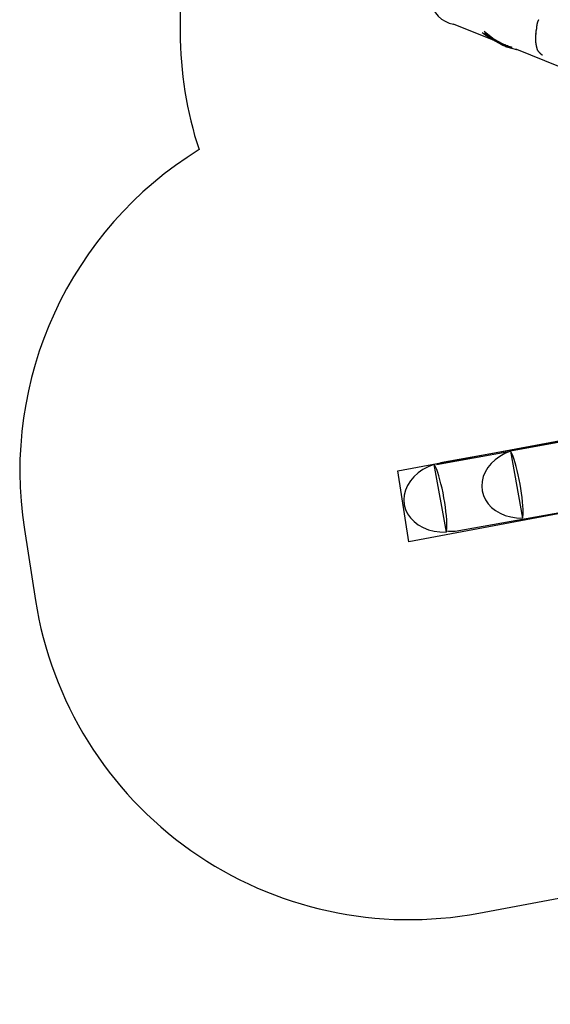
# Model space of a CAD drawing. Units: millimetres. Extents: x -4534 to 484463, y -3372 to 8575.
# Drawn here: x -4114 to -2009, y 1459 to 5369 of the extents above; entities that cross this region are included whole.
import ezdxf

# ---------------------------------------------------------------- set-up
doc = ezdxf.new("R2010")
doc.units = ezdxf.units.MM
doc.layers.add('Opvangzone', color=7, linetype='Continuous', true_color=0x00a19a)

# ---------------------------------------------------------------- blocks, each defined once
blk = doc.blocks.new('WP-TI0300')
for p, q in [((-2060.8, 5356.5), (-2060.9, 5356)), ((-2060.6, 5357.1), (-2060.8, 5356.5)), ((-2060.5, 5357.6), (-2060.6, 5357.1)), ((-2060.3, 5358.1), (-2060.5, 5357.6)), ((-2060.2, 5358.6), (-2060.3, 5358.1)), ((-2060, 5359.1), (-2060.2, 5358.6)), ((-2059.8, 5359.6), (-2060, 5359.1)), ((-2059.6, 5360.1), (-2059.8, 5359.6)), ((-2059.4, 5360.6), (-2059.6, 5360.1)), ((-2059.3, 5361.1), (-2059.4, 5360.6)), ((-2059.1, 5361.6), (-2059.3, 5361.1)), ((-2058.9, 5362.1), (-2059.1, 5361.6)), ((-2058.7, 5362.6), (-2058.9, 5362.1)), ((-2058.5, 5363.1), (-2058.7, 5362.6)), ((-2058.3, 5363.6), (-2058.5, 5363.1)), ((-2058, 5364.1), (-2058.3, 5363.6)), ((-2057.8, 5364.7), (-2058, 5364.1)), ((-2057.5, 5365.3), (-2057.8, 5364.7)), ((-2057.2, 5365.8), (-2057.5, 5365.3)), ((-2057, 5366.4), (-2057.2, 5365.8)), ((-2056.7, 5366.9), (-2057, 5366.4)), ((-2056.4, 5367.5), (-2056.7, 5366.9)), ((-2056.1, 5368), (-2056.4, 5367.5)), ((-2055.8, 5368.6), (-2056.1, 5368)), ((-2055.5, 5369.1), (-2055.8, 5368.6)), ((-2232.2, 5286.8), (-2392.9, 5351.5)), ((-2278.9, 5317.8), (-2275.4, 5315.3)), ((-2271.1, 5324), (-2224, 5285)), ((-2270.3, 5322.3), (-2224, 5285)), ((-2269.4, 5320.5), (-2223.2, 5284.3)), ((-2268.5, 5318.8), (-2221.9, 5283.3)), ((-2066.3, 5317.8), (-2066.4, 5317)), ((-2066.2, 5318.6), (-2066.3, 5317.8)), ((-2066.1, 5319.5), (-2066.2, 5318.6)), ((-2066, 5320), (-2066.1, 5319.5)), ((-2065.9, 5320.5), (-2066, 5320)), ((-2065.8, 5321.2), (-2065.9, 5320.5)), ((-2065.7, 5321.9), (-2065.8, 5321.2)), ((-2065.7, 5321.9), (-2065.1, 5326.4)), ((-2065, 5327.1), (-2065.1, 5326.4)), ((-2064.9, 5327.8), (-2065, 5327.1)), ((-2064.8, 5328.5), (-2064.9, 5327.8)), ((-2064.7, 5329.1), (-2064.8, 5328.5)), ((-2064.6, 5329.8), (-2064.7, 5329.1)), ((-2064.5, 5330.4), (-2064.6, 5329.8)), ((-2064.4, 5331.5), (-2064.5, 5331)), ((-2064.5, 5331), (-2064.5, 5330.4)), ((-2064.3, 5332.1), (-2064.4, 5331.5)), ((-2064.2, 5333.3), (-2064.3, 5332.7)), ((-2064.3, 5332.7), (-2064.3, 5332.1)), ((-2064.1, 5333.9), (-2064.2, 5333.3)), ((-2064, 5335.1), (-2064.1, 5334.5)), ((-2064.1, 5334.5), (-2064.1, 5333.9)), ((-2063.9, 5335.8), (-2064, 5335.1)), ((-2063.8, 5337.2), (-2063.9, 5336.5)), ((-2063.9, 5336.5), (-2063.9, 5335.8)), ((-2063.7, 5338.5), (-2063.8, 5337.8)), ((-2063.8, 5337.8), (-2063.8, 5337.2)), ((-2063.6, 5339.1), (-2063.7, 5338.5)), ((-2063.5, 5340.3), (-2063.6, 5339.7)), ((-2063.6, 5339.7), (-2063.6, 5339.1)), ((-2063.4, 5341.7), (-2063.5, 5341)), ((-2063.5, 5341), (-2063.5, 5340.3)), ((-2063.3, 5343.1), (-2063.4, 5342.4)), ((-2063.4, 5342.4), (-2063.4, 5341.7)), ((-2063.2, 5343.8), (-2063.3, 5343.1)), ((-2063.1, 5345.1), (-2063.2, 5344.5)), ((-2063.2, 5344.5), (-2063.2, 5343.8)), ((-2063, 5345.8), (-2063.1, 5345.1)), ((-2062.9, 5346.5), (-2063, 5345.8)), ((-2062.8, 5347.2), (-2062.9, 5346.5)), ((-2062.7, 5347.7), (-2062.8, 5347.2)), ((-2062.6, 5348.8), (-2062.7, 5348.3)), ((-2062.7, 5348.3), (-2062.7, 5347.7)), ((-2062.5, 5349.3), (-2062.6, 5348.8)), ((-2062.4, 5349.8), (-2062.5, 5349.3)), ((-2062.3, 5350.4), (-2062.4, 5349.8)), ((-2062.2, 5350.9), (-2062.3, 5350.4)), ((-2062.1, 5351.4), (-2062.2, 5350.9)), ((-2062, 5351.9), (-2062.1, 5351.4)), ((-2061.8, 5352.4), (-2062, 5351.9)), ((-2061.7, 5353), (-2061.8, 5352.4)), ((-2061.6, 5353.5), (-2061.7, 5353)), ((-2061.5, 5354), (-2061.6, 5353.5)), ((-2061.3, 5354.5), (-2061.5, 5354)), ((-2061.2, 5355), (-2061.3, 5354.5)), ((-2061.1, 5355.5), (-2061.2, 5355)), ((-2060.9, 5356), (-2061.1, 5355.5)), ((-2275.4, 5315.3), (-2254.9, 5300.9)), ((-2273.9, 5313.8), (-2254.6, 5300.4)), ((-2267.6, 5317.2), (-2220.8, 5282.4)), ((-2266.6, 5315.5), (-2222.4, 5283.4)), ((-2266, 5308.2), (-2254.6, 5300.4)), ((-2265.6, 5313.9), (-2222.4, 5283.4)), ((-2264.5, 5312.3), (-2222.4, 5283.4)), ((-2263.9, 5311.5), (-2222.4, 5283.4)), ((-2263.3, 5310.7), (-2226.1, 5285.8)), ((-2262.7, 5309.9), (-2226.1, 5285.8)), ((-2262.1, 5309.2), (-2226.3, 5285.9)), ((-2261.5, 5308.5), (-2226.3, 5285.9)), ((-2260.8, 5307.7), (-2226.3, 5285.9)), ((-2260.2, 5307), (-2221.6, 5282.8)), ((-2254.9, 5300.9), (-2252.8, 5299.5)), ((-2252.4, 5299.1), (-2254.9, 5300.9)), ((-2254.6, 5300.4), (-2250, 5297.4)), ((-2252.4, 5299.1), (-2250.2, 5297.6)), ((-2252.4, 5299.1), (-2251, 5298.2)), ((-2252.4, 5299.1), (-2250, 5297.4)), ((-2251, 5298.2), (-2251, 5298.2)), ((-2251, 5298.2), (-2204.2, 5271.4)), ((-2250, 5297.4), (-2249.9, 5297.3)), ((-2249.9, 5297.3), (-2249.2, 5296.8)), ((-2249.2, 5296.8), (-2248.3, 5296.1)), ((-2245.4, 5294.1), (-2248.3, 5296.1)), ((-2248.3, 5296.1), (-2214.7, 5277.3)), ((-2242.9, 5292.5), (-2245.4, 5294.1)), ((-2244.1, 5293.4), (-2245.4, 5294.1)), ((-2244.1, 5293.4), (-2242.9, 5292.5)), ((-2244.1, 5293.4), (-2241.8, 5292.1)), ((-2242.9, 5292.5), (-2242.8, 5292.5)), ((-2242.5, 5292.3), (-2242.8, 5292.5)), ((-2239.4, 5290.6), (-2242.5, 5292.3)), ((-2242.5, 5292.3), (-2240.2, 5291.1)), ((-2241.8, 5292.1), (-2241.6, 5292)), ((-2241.6, 5292), (-2241.6, 5292)), ((-2241.6, 5292), (-2241.5, 5292)), ((-2241.5, 5292), (-2240.2, 5291.1)), ((-2237.4, 5289.7), (-2241.5, 5292)), ((-2240.2, 5291.1), (-2240, 5291)), ((-2240.2, 5291.1), (-2240.2, 5291.1)), ((-2240, 5291), (-2240, 5290.9)), ((-2240, 5290.9), (-2239.4, 5290.6)), ((-2240, 5290.9), (-2236.5, 5289.1)), ((-2239.4, 5290.6), (-2233.6, 5287.5)), ((-2237.4, 5289.7), (-2236.5, 5289.1)), ((-2237.4, 5289.7), (-2232.8, 5287.2)), ((-2236.5, 5289.1), (-2236.3, 5289)), ((-2236.3, 5289), (-2232.8, 5287.2)), ((-2236.3, 5289), (-2233.6, 5287.5)), ((-2233.6, 5287.5), (-2232.2, 5286.8)), ((-2232.8, 5287.2), (-2231.5, 5286.5)), ((-2232.1, 5286.7), (-2232.2, 5286.8)), ((-2231.5, 5286.5), (-2232.1, 5286.7)), ((-2232.1, 5286.7), (-2229.1, 5285.1)), ((-2231.5, 5286.5), (-2229.1, 5285.1)), ((-2229.1, 5285.1), (-2214.7, 5277.3)), ((-2229, 5289.8), (-2202.8, 5276.4)), ((-2228, 5288.8), (-2204.8, 5277.2)), ((-2227, 5287.8), (-2189.7, 5269.7)), ((-2226.3, 5285.9), (-2226.1, 5285.8)), ((-2226, 5284.3), (-2226.2, 5284.4)), ((-2226.1, 5285.8), (-2225.9, 5285.7)), ((-2226, 5286.9), (-2185.7, 5267.6)), ((-2225.9, 5285.7), (-2222.4, 5283.4)), ((-2225, 5285.9), (-2215.7, 5281.6)), ((-2223.9, 5283.4), (-2224.1, 5283.5)), ((-2224, 5285), (-2222.1, 5284.1)), ((-2224, 5285), (-2223.2, 5284.3)), ((-2223.2, 5283.1), (-2223.3, 5283.2)), ((-2223.2, 5284.3), (-2223.1, 5284.3)), ((-2223.1, 5284.3), (-2223, 5284.1)), ((-2223, 5284.1), (-2185.7, 5267.6)), ((-2221.9, 5283.3), (-2223, 5284.1)), ((-2222.6, 5282.9), (-2222.6, 5282.9)), ((-2222.4, 5283.4), (-2221.6, 5282.8)), ((-2222.1, 5284.1), (-2185.7, 5267.6)), ((-2222.1, 5284.1), (-2192.9, 5270.9)), ((-2222.1, 5282.7), (-2222.1, 5282.7)), ((-2220.8, 5282.4), (-2221.9, 5283.3)), ((-2221.9, 5283.3), (-2185.7, 5267.6)), ((-2221.6, 5282.8), (-2220.9, 5282.3)), ((-2220.9, 5282.3), (-2220.5, 5282.1)), ((-2220.8, 5282.4), (-2185.7, 5267.6)), ((-2220.2, 5281.9), (-2220.8, 5282.4)), ((-2220.5, 5282), (-2220.5, 5282.1)), ((-2220.5, 5282), (-2220.2, 5281.9)), ((-2220, 5281.7), (-2220.2, 5281.9)), ((-2219.9, 5281.7), (-2220, 5281.7)), ((-2220, 5281.7), (-2220, 5281.7)), ((-2219.8, 5281.6), (-2219.9, 5281.7)), ((-2219.7, 5281.6), (-2219.8, 5281.6)), ((-2219.7, 5281.6), (-2185.7, 5267.6)), ((-2218.6, 5280.7), (-2219.7, 5281.6)), ((-2218.6, 5280.7), (-2185.7, 5267.6)), ((-2217.5, 5279.9), (-2218.6, 5280.7)), ((-2216.3, 5279.1), (-2217.5, 5279.9)), ((-2217.5, 5279.9), (-2185.7, 5267.6)), ((-2216.3, 5279.1), (-2215.7, 5278.9)), ((-2216.3, 5278.5), (-2215.3, 5278)), ((-2215.7, 5281.6), (-2192.9, 5270.9)), ((-2215.7, 5278.9), (-2215.6, 5278.8)), ((-2215.7, 5278.9), (-2215.6, 5278.8)), ((-2215.7, 5278.9), (-2215.6, 5278.8)), ((-2215.6, 5278.8), (-2215.5, 5278.7)), ((-2215.6, 5278.8), (-2215.6, 5278.8)), ((-2215.5, 5278.7), (-2215.3, 5278.6)), ((-2215.5, 5278.7), (-2189.7, 5269)), ((-2215.3, 5278.6), (-2215.1, 5278.5)), ((-2215.3, 5278.6), (-2215, 5278.3)), ((-2215.1, 5278.5), (-2214.8, 5278.3)), ((-2213.7, 5277.5), (-2215, 5278.3)), ((-2215, 5278.3), (-2214.8, 5278.2)), ((-2214.8, 5278.3), (-2214.8, 5278.2)), ((-2189.7, 5269), (-2214.8, 5278.2)), ((-2068, 5296.5), (-2068.1, 5295.6)), ((-2068.1, 5295.6), (-2068.1, 5294.7)), ((-2068.1, 5294.7), (-2068.1, 5293.8)), ((-2068.1, 5293.8), (-2068.1, 5292.8)), ((-2068.1, 5292.8), (-2068.1, 5291.9)), ((-2068.1, 5291.9), (-2068.1, 5291)), ((-2068.1, 5291), (-2068, 5290.1)), ((-2067.9, 5300.3), (-2068, 5299.3)), ((-2068, 5299.3), (-2068, 5298.4)), ((-2068, 5298.4), (-2068, 5297.5)), ((-2068, 5297.5), (-2068, 5296.5)), ((-2068, 5290.1), (-2068, 5289.1)), ((-2068, 5289.1), (-2068, 5288.2)), ((-2068, 5288.2), (-2068, 5287.3)), ((-2068, 5287.3), (-2067.9, 5286.3)), ((-2067.8, 5302.1), (-2067.9, 5301.2)), ((-2067.9, 5301.2), (-2067.9, 5300.3)), ((-2067.9, 5286.3), (-2067.9, 5285.4)), ((-2067.9, 5285.4), (-2067.8, 5284.6)), ((-2067.7, 5304), (-2067.8, 5303)), ((-2067.8, 5303), (-2067.8, 5302.1)), ((-2067.8, 5284.6), (-2067.8, 5283.8)), ((-2067.8, 5283.8), (-2067.7, 5283.1)), ((-2067.6, 5304.8), (-2067.7, 5304)), ((-2067.7, 5283.1), (-2067.6, 5282.3)), ((-2067.5, 5306.6), (-2067.6, 5305.7)), ((-2067.6, 5305.7), (-2067.6, 5304.8)), ((-2067.6, 5282.3), (-2067.6, 5281.5)), ((-2067.6, 5281.5), (-2067.5, 5280.7)), ((-2067.4, 5307.5), (-2067.5, 5306.6)), ((-2067.5, 5280.7), (-2067.4, 5279.9)), ((-2067.3, 5308.3), (-2067.4, 5307.5)), ((-2067.4, 5279.9), (-2067.3, 5279.1)), ((-2067.2, 5310), (-2067.3, 5309.2)), ((-2067.3, 5309.2), (-2067.3, 5308.3)), ((-2067.3, 5279.1), (-2067.2, 5278.2)), ((-2067.1, 5310.8), (-2067.2, 5310)), ((-2067.2, 5278.2), (-2067.1, 5277.2)), ((-2067, 5311.7), (-2067.1, 5310.8)), ((-2066.9, 5312.5), (-2067, 5311.7)), ((-2066.8, 5313.3), (-2066.9, 5312.5)), ((-2066.7, 5314.1), (-2066.8, 5313.3)), ((-2066.7, 5314.1), (-2066.6, 5315.6)), ((-2066.5, 5316.3), (-2066.6, 5315.6)), ((-2066.4, 5317), (-2066.5, 5316.3)), ((-2215.3, 5278), (-2214.3, 5277.4)), ((-2214.7, 5277.3), (-2204.2, 5271.4)), ((-2213.7, 5277.5), (-2213.3, 5277.3)), ((-2213.3, 5277.3), (-2213.1, 5277.2)), ((-2213.3, 5277.3), (-2191, 5269.3)), ((-2213.1, 5277.2), (-2212.9, 5277)), ((-2213.1, 5277.2), (-2213, 5277.1)), ((-2213, 5277.1), (-2212.9, 5277)), ((-2212.9, 5277), (-2212.8, 5277)), ((-2212.9, 5276.5), (-2211.4, 5275.7)), ((-2212.8, 5277), (-2212.8, 5277)), ((-2212.8, 5277), (-2212.7, 5276.9)), ((-2212.6, 5276.9), (-2212.7, 5276.9)), ((-2212.7, 5276.6), (-2212.1, 5276.3)), ((-2212.3, 5276.6), (-2212.6, 5276.9)), ((-2212.6, 5276.9), (-2191, 5269.3)), ((-2212.3, 5276.6), (-2212.2, 5276.6)), ((-2212.3, 5276.6), (-2212, 5276.5)), ((-2211.5, 5276.1), (-2212, 5276.5)), ((-2212, 5276.5), (-2186.2, 5267.6)), ((-2212, 5276.2), (-2211.5, 5275.9)), ((-2210.7, 5275.7), (-2211.5, 5276.1)), ((-2211.5, 5276.1), (-2183.7, 5266.6)), ((-2211.5, 5276), (-2211.1, 5275.8)), ((-2210.9, 5275.6), (-2210.5, 5275.4)), ((-2210.7, 5275.7), (-2210.6, 5275.6)), ((-2210.7, 5275.6), (-2210.5, 5275.5)), ((-2210.7, 5275.2), (-2209.3, 5274.5)), ((-2210.6, 5275.6), (-2210.6, 5275.6)), ((-2210.6, 5275.6), (-2210.3, 5275.3)), ((-2210.6, 5275.6), (-2183.2, 5266.4)), ((-2210.3, 5275.3), (-2210.2, 5275.3)), ((-2210.2, 5275.3), (-2210.1, 5275.3)), ((-2210.1, 5275.3), (-2210, 5275.1)), ((-2210, 5275.2), (-2209.9, 5275.2)), ((-2209.9, 5275.2), (-2210, 5275.1)), ((-2209.8, 5275.1), (-2209.9, 5275.2)), ((-2209.8, 5275.1), (-2209.7, 5275)), ((-2209.4, 5274.8), (-2209.7, 5275)), ((-2209.4, 5274.8), (-2209.1, 5274.7)), ((-2209.4, 5274.4), (-2206.9, 5273.1)), ((-2209.2, 5274.5), (-2208.4, 5274.1)), ((-2208.3, 5274.1), (-2209.1, 5274.7)), ((-2209.1, 5274.7), (-2207.6, 5273.9)), ((-2208, 5273.9), (-2207.6, 5273.6)), ((-2207.8, 5273.7), (-2207.1, 5273.3)), ((-2207.6, 5273.9), (-2207.4, 5273.9)), ((-2207.4, 5273.5), (-2207.1, 5273.4)), ((-2207, 5273.3), (-2207, 5273.3)), ((-2206.8, 5273.2), (-2206.4, 5272.9)), ((-2206.3, 5272.9), (-2206.1, 5272.8)), ((-2206.2, 5272.6), (-2205.7, 5272.3)), ((-2205.7, 5272.3), (-2202.2, 5270.3)), ((-2205.7, 5272.3), (-2204.1, 5271.4)), ((-2205.6, 5272.3), (-2204.5, 5271.7)), ((-2205.2, 5272.3), (-2203.7, 5271.5)), ((-2204.9, 5272.2), (-2203.4, 5271.4)), ((-2204.8, 5277.2), (-2189.7, 5269.7)), ((-2201.1, 5269.6), (-2204.2, 5271.4)), ((-2203.8, 5271.3), (-2203.6, 5271.2)), ((-2203.4, 5271.7), (-2203.3, 5271.7)), ((-2203.3, 5271.7), (-2201.9, 5270.9)), ((-2202.8, 5276.4), (-2189.7, 5269.7)), ((-2201.9, 5270.9), (-2201.7, 5270.9)), ((-2201.1, 5269.6), (-2200.1, 5269)), ((-2196.9, 5267.2), (-2200.1, 5269)), ((-2193.5, 5265.6), (-2196.9, 5267.2)), ((-2190, 5264.1), (-2193.5, 5265.6)), ((-2192.8, 5270.9), (-2192.9, 5270.9)), ((-2192.8, 5270.9), (-2185.7, 5267.6)), ((-2191, 5269.3), (-2186.2, 5267.6)), ((-2186.5, 5262.9), (-2190, 5264.1)), ((-2189.4, 5269.5), (-2189.7, 5269.7)), ((-2189.7, 5269), (-2185.7, 5267.6)), ((-2189.4, 5269.5), (-2187.2, 5268.4)), ((-2188.8, 5269.3), (-2188.8, 5269.3)), ((-2188.1, 5269), (-2188.4, 5269.1)), ((-2187.3, 5268.7), (-2187.8, 5268.9)), ((-2187, 5268.5), (-2187.2, 5268.7)), ((-2187.2, 5268.4), (-2186, 5267.8)), ((-2182.9, 5261.8), (-2186.5, 5262.9)), ((-2186.5, 5262.9), (-2157.2, 5254.7)), ((-2186.2, 5267.6), (-2185.4, 5267.4)), ((-2186, 5267.8), (-2185.9, 5267.8)), ((-2185.9, 5267.8), (-2185.9, 5267.8)), ((-2185.9, 5267.8), (-2185.8, 5267.7)), ((-2185.8, 5267.7), (-2185.7, 5267.7)), ((-2185.7, 5267.7), (-2185.6, 5267.6)), ((-2185.7, 5267.7), (-2185.7, 5267.6)), ((-2185.7, 5267.6), (-2185.6, 5267.6)), ((-2185.7, 5267.6), (-2185.6, 5267.5)), ((-2185.6, 5267.6), (-2185.5, 5267.6)), ((-2185.4, 5267.4), (-2185.6, 5267.5)), ((-2185.5, 5267.6), (-2185.4, 5267.5)), ((-2185.4, 5267.5), (-2185.3, 5267.4)), ((-2185.4, 5267.5), (-2185.4, 5267.5)), ((-2185.4, 5267.5), (-2185.3, 5267.5)), ((-2185.4, 5267.5), (-2185.4, 5267.5)), ((-2185.4, 5267.4), (-2185.2, 5267.4)), ((-2185.3, 5267.5), (-2185.2, 5267.5)), ((-2185.2, 5267.5), (-2185.3, 5267.4)), ((-2185.3, 5267.4), (-2185.1, 5267.3)), ((-2185.3, 5267.4), (-2185.2, 5267.4)), ((-2185.2, 5267.4), (-2185.2, 5267.3)), ((-2185.2, 5267.3), (-2185.1, 5267.3)), ((-2185.1, 5267.3), (-2185, 5267.3)), ((-2185.1, 5267.3), (-2185, 5267.2)), ((-2185, 5267.3), (-2184.8, 5267.2)), ((-2185, 5267.3), (-2185, 5267.3)), ((-2185, 5267.3), (-2184.8, 5267.2)), ((-2185, 5267.2), (-2184.8, 5267.2)), ((-2184.8, 5267.2), (-2184.7, 5267.1)), ((-2184.7, 5267.1), (-2184.6, 5267.1)), ((-2184.7, 5267.1), (-2184.7, 5267.1)), ((-2184.6, 5267.1), (-2184.6, 5267.1)), ((-2184.6, 5267.1), (-2184.6, 5267)), ((-2184.6, 5267), (-2184.5, 5267)), ((-2184.5, 5267), (-2184.3, 5267)), ((-2184.3, 5267), (-2184.2, 5266.9)), ((-2184.2, 5266.9), (-2184.1, 5266.8)), ((-2184.1, 5266.8), (-2184.1, 5266.8)), ((-2184.1, 5266.8), (-2183.7, 5266.6)), ((-2183.7, 5266.6), (-2183.6, 5266.5)), ((-2183.7, 5266.6), (-2183.7, 5266.6)), ((-2183.6, 5266.5), (-2183.6, 5266.5)), ((-2183.6, 5266.5), (-2183.2, 5266.4)), ((-2183.2, 5266.4), (-2183.2, 5266.3)), ((-2183.2, 5266.3), (-2183.1, 5266.3)), ((-2183.1, 5266.3), (-2182.8, 5266.2)), ((-2182.9, 5261.8), (-2157.2, 5254.7)), ((-2181.6, 5265.6), (-2182.8, 5266.2)), ((-2180.4, 5265), (-2181.6, 5265.6)), ((-2180.9, 5265.5), (-2180.9, 5265.5)), ((-2180.7, 5265.5), (-2180.7, 5265.5)), ((-2180.6, 5265.5), (-2180.5, 5265.5)), ((-2180.4, 5265.5), (-2180.4, 5265.4)), ((-2179.2, 5264.5), (-2180.4, 5265)), ((-2180.3, 5265.4), (-2180.2, 5265.4)), ((-2180.3, 5265), (-2180.2, 5265)), ((-2180.2, 5265.4), (-2180.1, 5265.4)), ((-2180.2, 5265), (-2179.2, 5264.5)), ((-2180.1, 5265.4), (-2180, 5265.4)), ((-2179.8, 5264.9), (-2180.1, 5265)), ((-2180, 5265.4), (-2179.8, 5265.4)), ((-2179.9, 5265.4), (-2179.8, 5265.4)), ((-2179.8, 5264.9), (-2179, 5264.4)), ((-2179.8, 5264.9), (-2179, 5264.5)), ((-2179.8, 5264.9), (-2179.5, 5264.9)), ((-2179.5, 5264.9), (-2178.5, 5264.4)), ((-2179.5, 5264.9), (-2178.8, 5264.4)), ((-2179.5, 5264.9), (-2179.3, 5264.9)), ((-2179.3, 5264.9), (-2178.3, 5264.4)), ((-2179.2, 5264.9), (-2178.3, 5264.4)), ((-2178, 5264), (-2179.2, 5264.5)), ((-2178.9, 5265.3), (-2179, 5265.3)), ((-2179, 5264.9), (-2177.8, 5264.3)), ((-2177.5, 5264.3), (-2178.8, 5264.8)), ((-2178.8, 5264.4), (-2178.7, 5264.4)), ((-2178.6, 5264.8), (-2177.3, 5264.3)), ((-2178.5, 5264.4), (-2178.5, 5264.4)), ((-2178.1, 5264.8), (-2178.4, 5264.8)), ((-2178.3, 5264.4), (-2177.9, 5264.4)), ((-2178.1, 5264.8), (-2177.7, 5264.6)), ((-2178.1, 5264.8), (-2177.8, 5264.5)), ((-2176.7, 5263.5), (-2178, 5264)), ((-2177.8, 5264.5), (-2177.1, 5264.3)), ((-2177.8, 5264.3), (-2177.7, 5264.3)), ((-2177.7, 5264.6), (-2177.1, 5264.3)), ((-2176.2, 5264.2), (-2177.4, 5264.7)), ((-2176.6, 5264.2), (-2177.1, 5264.3)), ((-2175.5, 5263.1), (-2176.7, 5263.5)), ((-2175.9, 5263.4), (-2175.8, 5263.4)), ((-2175.8, 5263.4), (-2175.8, 5263.4)), ((-2175.6, 5263.4), (-2175.5, 5263.4)), ((-2175.5, 5263.4), (-2175.4, 5263.4)), ((-2174.3, 5262.6), (-2175.5, 5263.1)), ((-2175.3, 5263.4), (-2175.2, 5263.4)), ((-2175.2, 5263.4), (-2175.1, 5263.3)), ((-2175, 5263.3), (-2175, 5263.3)), ((-2174.9, 5263.3), (-2174.8, 5263.3)), ((-2174.7, 5263.3), (-2174.7, 5263.3)), ((-2174.6, 5263.3), (-2174.5, 5263.3)), ((-2174.5, 5263.3), (-2174.4, 5263.3)), ((-2174.5, 5263), (-2174.4, 5262.9)), ((-2174.5, 5263), (-2174.5, 5263)), ((-2174.3, 5263.3), (-2174.3, 5263.3)), ((-2174.3, 5263.3), (-2174.2, 5263.2)), ((-2173, 5262.2), (-2174.3, 5262.6)), ((-2174.2, 5263.2), (-2174.2, 5263.2)), ((-2174.2, 5262.9), (-2174.2, 5262.9)), ((-2174.1, 5262.9), (-2174.1, 5262.9)), ((-2174, 5263.3), (-2173.9, 5263.2)), ((-2173.9, 5263.2), (-2173.9, 5263.2)), ((-2173.9, 5263.2), (-2173.8, 5263.2)), ((-2173.9, 5262.9), (-2173.8, 5262.9)), ((-2173.8, 5263.2), (-2173.8, 5263.2)), ((-2173.8, 5263.2), (-2173.7, 5263.2)), ((-2173.8, 5262.9), (-2173.7, 5262.9)), ((-2173.7, 5263.2), (-2173.7, 5263.2)), ((-2173.7, 5263.2), (-2173.6, 5263.2)), ((-2173.7, 5263.2), (-2173.7, 5263.2)), ((-2173.7, 5263.2), (-2173.7, 5263.2)), ((-2173.6, 5262.9), (-2173.5, 5262.9)), ((-2173.4, 5262.9), (-2173.4, 5262.8)), ((-2173.3, 5262.9), (-2173.2, 5262.8)), ((-2173.2, 5262.5), (-2173.2, 5262.5)), ((-2173.1, 5262.8), (-2173.1, 5262.8)), ((-2173.1, 5262.5), (-2173.1, 5262.5)), ((-2173, 5262.8), (-2172.9, 5262.8)), ((-2171.8, 5261.8), (-2173, 5262.2)), ((-2172.8, 5262.8), (-2172.7, 5262.8)), ((-2172.8, 5262.5), (-2172.8, 5262.5)), ((-2172.7, 5262.8), (-2172.6, 5262.8)), ((-2172.7, 5262.8), (-2172.6, 5262.8)), ((-2172.7, 5262.5), (-2172.7, 5262.5)), ((-2172.6, 5262.8), (-2172.5, 5262.8)), ((-2172.6, 5262.2), (-2171.8, 5261.8)), ((-2172.5, 5262.8), (-2172.5, 5262.8)), ((-2172.3, 5262.7), (-2172.5, 5262.8)), ((-2172.5, 5262.5), (-2172.4, 5262.4)), ((-2172.4, 5262.8), (-2172.3, 5262.7)), ((-2172.4, 5262.5), (-2172.3, 5262.4)), ((-2172.2, 5262.4), (-2172.1, 5262.4)), ((-2172.2, 5262.2), (-2172.2, 5262.1)), ((-2172.2, 5262.1), (-2170.5, 5261.4)), ((-2172, 5262.4), (-2172, 5262.4)), ((-2171.9, 5262.1), (-2171.8, 5262.1)), ((-2171.8, 5262.4), (-2171.8, 5262.4)), ((-2171.8, 5262.1), (-2169.2, 5261.1)), ((-2170.5, 5261.4), (-2171.8, 5261.8)), ((-2171.7, 5262.4), (-2171.6, 5262.4)), ((-2171.5, 5262.4), (-2171.4, 5262.3)), ((-2171.5, 5262.1), (-2171.4, 5262.1)), ((-2171.4, 5262.4), (-2171.3, 5262.3)), ((-2171.4, 5262.1), (-2168.7, 5261)), ((-2171.2, 5262.3), (-2171.1, 5262.3)), ((-2171.1, 5262), (-2171, 5262)), ((-2171, 5262), (-2169.1, 5261.3)), ((-2170.6, 5262), (-2170.8, 5262)), ((-2169.1, 5261.3), (-2170.6, 5262)), ((-2170.6, 5262), (-2167.7, 5260.9)), ((-2169.2, 5261.1), (-2170.5, 5261.4)), ((-2170.3, 5262), (-2170, 5261.9)), ((-2170, 5261.9), (-2168.5, 5261.4)), ((-2170, 5261.9), (-2169.8, 5261.8)), ((-2169.8, 5261.8), (-2168.5, 5261.4)), ((-2167.9, 5260.7), (-2169.2, 5261.1)), ((-2169.1, 5261.3), (-2168.3, 5261)), ((-2168.5, 5261.4), (-2167.2, 5260.9)), ((-2168.2, 5261), (-2168.3, 5261)), ((-2168.2, 5261), (-2168.2, 5261)), ((-2166.5, 5260.3), (-2167.9, 5260.7)), ((-2167.7, 5260.9), (-2167.7, 5260.9)), ((-2167.2, 5260.9), (-2166.9, 5260.8)), ((-2165.1, 5260), (-2166.5, 5260.3)), ((-2166.3, 5260.6), (-2166.3, 5260.5)), ((-2166.3, 5260.6), (-2166.3, 5260.6)), ((-2166.1, 5260.5), (-2166, 5260.5)), ((-2166.1, 5260.5), (-2166.1, 5260.5)), ((-2166, 5260.5), (-2165.9, 5260.5)), ((-2166, 5260.5), (-2166, 5260.5)), ((-2166, 5260.5), (-2166, 5260.5)), ((-2165.2, 5260.2), (-2165.1, 5260.2)), ((-2165.2, 5260.2), (-2165.2, 5260.2)), ((-2165.1, 5260.2), (-2165, 5260.2)), ((-2163.7, 5259.6), (-2165.1, 5260)), ((-2165, 5260.2), (-2165, 5260.2)), ((-2162.9, 5259.4), (-2163.7, 5259.6)), ((-2163.4, 5259.6), (-2163.2, 5259.6)), ((-2162.6, 5258.7), (-2163.3, 5259)), ((-2163.2, 5259.6), (-2162, 5259.1)), ((-2163.2, 5259.6), (-2162.9, 5259.4)), ((-2162, 5259.1), (-2162.9, 5259.4)), ((-2161.1, 5258.9), (-2162, 5259.1)), ((-2160.2, 5258.6), (-2161.1, 5258.9)), ((-2157.2, 5254.7), (-2148.8, 5252.4)), ((-2148.8, 5252.4), (-2145.4, 5251.5)), ((-2145.4, 5251.5), (-2143, 5250.8)), ((-2145.4, 5251.5), (-2142.4, 5250.6)), ((-2143, 5250.8), (-2144.9, 5251.6)), ((-2143, 5250.8), (-2142.4, 5250.6)), ((-1903.2, 5154.2), (-2142.4, 5250.6)), ((-2067.1, 5277.2), (-2067, 5276.3)), ((-2067, 5276.3), (-2066.9, 5275.4)), ((-2066.9, 5275.4), (-2066.8, 5274.6)), ((-2066.8, 5274.6), (-2066.6, 5273.9)), ((-2066.6, 5273.9), (-2066.5, 5273.1)), ((-2066.5, 5273.1), (-2066.4, 5272.4)), ((-2066.4, 5272.4), (-2066.3, 5271.6)), ((-2066.3, 5271.6), (-2066.2, 5270.9)), ((-2066.2, 5270.9), (-2066, 5270.2)), ((-2066, 5270.2), (-2065.9, 5269.4)), ((-2065.9, 5269.4), (-2065.7, 5268.7)), ((-2065.7, 5268.7), (-2065.6, 5268)), ((-2065.6, 5268), (-2065.5, 5267.3)), ((-2065.5, 5267.3), (-2065.3, 5266.6)), ((-2065.3, 5266.6), (-2065.1, 5265.8)), ((-2065.1, 5265.8), (-2065, 5265.1)), ((-2065, 5265.1), (-2064.8, 5264.4)), ((-2064.8, 5264.4), (-2064.6, 5263.7)), ((-2064.6, 5263.7), (-2064.5, 5263)), ((-2064.5, 5263), (-2064.3, 5262.4)), ((-2064.3, 5262.4), (-2064.1, 5261.7)), ((-2064.1, 5261.7), (-2064, 5261.1)), ((-2064, 5261.1), (-2063.6, 5260)), ((-2063.6, 5260), (-2063.4, 5259)), ((-2063.4, 5259), (-2063.3, 5258.4)), ((-2063.3, 5258.4), (-2063.1, 5257.6)), ((-2063.1, 5257.6), (-2062.9, 5256.8)), ((-2062.9, 5256.8), (-2062.8, 5256)), ((-2062.8, 5256), (-2062.6, 5255.3)), ((-2062.6, 5255.3), (-2062.5, 5254.6)), ((-2062.5, 5254.6), (-2062.3, 5254)), ((-2062.3, 5254), (-2062.2, 5253.4)), ((-2062.2, 5253.4), (-2062, 5252.9)), ((-2062, 5252.9), (-2061.9, 5252.3)), ((-2061.9, 5252.3), (-2061.6, 5251.5)), ((-2061.6, 5251.5), (-2061.5, 5251)), ((-2061.5, 5251), (-2061.2, 5250.3)), ((-2061.2, 5250.3), (-2060.8, 5249.6)), ((-2060.8, 5249.6), (-2060.6, 5249.1)), ((-2060.6, 5249.1), (-2060.2, 5248.5)), ((-2060.2, 5248.5), (-2059.7, 5247.8)), ((-2059.7, 5247.8), (-2059, 5246.8)), ((-2059, 5246.8), (-2058.5, 5246.1)), ((-2058.5, 5246.1), (-2057.9, 5245.3)), ((-2057.9, 5245.3), (-2057.4, 5244.6)), ((-2057.4, 5244.6), (-2056.8, 5243.8)), ((-2056.8, 5243.8), (-2056.3, 5243.3)), ((-2056.3, 5243.3), (-2055.9, 5242.8)), ((-2055.9, 5242.8), (-2055.5, 5242.3)), ((-2055.5, 5242.3), (-2055, 5241.7)), ((-2055, 5241.7), (-2054.6, 5241.2)), ((-2054.6, 5241.2), (-2054.1, 5240.7)), ((-2054.1, 5240.7), (-2053.6, 5240.2)), ((-2053.6, 5240.2), (-2053.2, 5239.7)), ((-2053.2, 5239.7), (-2052.7, 5239.2)), ((-2052.7, 5239.2), (-2052.2, 5238.7)), ((-2050.3, 5236.8), (-2052.3, 5238.2)), ((-2052.2, 5238.7), (-2051.8, 5238.2)), ((-2051.8, 5238.2), (-2051.3, 5237.7)), ((-2051.5, 5237.7), (-2050.3, 5236.8)), ((-2051.3, 5237.7), (-2050.8, 5237.2)), ((-2050.8, 5237.2), (-2050.3, 5236.8)), ((-2050.3, 5236.8), (-2049.8, 5236.3)), ((-2049.8, 5236.3), (-2049.3, 5235.8)), ((-2049.3, 5235.8), (-2048.9, 5235.4)), ((-2048.9, 5235.4), (-2049.1, 5235.6)), ((-2048.9, 5235.4), (-2048.3, 5234.9)), ((-2048.3, 5234.9), (-2047.8, 5234.5)), ((-2047.8, 5234.5), (-2047.3, 5234)), ((-2047.3, 5234), (-2046.8, 5233.6)), ((-2046.8, 5233.6), (-2046.3, 5233.1)), ((-2046.3, 5233.1), (-2045.8, 5232.7)), ((-2045.8, 5232.7), (-2045.3, 5232.3)), ((-2045.3, 5232.3), (-2044.7, 5231.8)), ((-2044.7, 5231.8), (-2044.2, 5231.4)), ((-2044.2, 5231.4), (-2043.7, 5231)), ((-2043.7, 5231), (-2043.1, 5230.6)), ((-2043.1, 5230.6), (-2042.6, 5230.2)), ((-2042.6, 5230.2), (-2042, 5229.8)), ((-2042, 5229.8), (-2041.5, 5229.4)), ((-2041.5, 5229.4), (-2040.9, 5229)), ((-2040.9, 5229), (-2040.7, 5228.8)), ((-1209.4, 3831), (-2444.9, 3609.9)), ((-1209.4, 3831), (-2167.5, 3656)), ((-2460.6, 3602.2), (-2167.5, 3656)), ((-2189.1, 3646.7), (-2209.1, 3635.2)), ((-2167.5, 3656), (-2189.1, 3646.7)), ((-2167.5, 3656), (-2119.6, 3389.5)), ((-2164.1, 3651.1), (-2167.5, 3656)), ((-2160.4, 3643.9), (-2164.1, 3651.1)), ((-2156.5, 3634.5), (-2160.4, 3643.9)), ((-2470.9, 3602.7), (-2493.3, 3593.7)), ((-2470.9, 3602.7), (-2422.6, 3334.2)), ((-2467.5, 3598.3), (-2470.9, 3602.7)), ((-2463.7, 3591.5), (-2467.5, 3598.3)), ((-2243.2, 3606.8), (-2256.7, 3590.4)), ((-2227.3, 3621.9), (-2243.2, 3606.8)), ((-2209.1, 3635.2), (-2227.3, 3621.9)), ((-2152.4, 3623.1), (-2156.5, 3634.5)), ((-2148.2, 3609.8), (-2152.4, 3623.1)), ((-2144, 3595), (-2148.2, 3609.8)), ((-2533.3, 3569.1), (-2550.1, 3553.9)), ((-2514.3, 3582.4), (-2533.3, 3569.1)), ((-2493.3, 3593.7), (-2514.3, 3582.4)), ((-2459.7, 3582.3), (-2463.7, 3591.5)), ((-2455.6, 3570.9), (-2459.7, 3582.3)), ((-2451.3, 3557.5), (-2455.6, 3570.9)), ((-2267.3, 3572.9), (-2275.1, 3554.6)), ((-2256.7, 3590.4), (-2267.3, 3572.9)), ((-2139.9, 3578.8), (-2144, 3595)), ((-2135.9, 3561.6), (-2139.9, 3578.8)), ((-2132.2, 3543.6), (-2135.9, 3561.6)), ((-2575.6, 3519.4), (-2583.8, 3500.7)), ((-2564.3, 3537.3), (-2575.6, 3519.4)), ((-2550.1, 3553.9), (-2564.3, 3537.3)), ((-2447, 3542.4), (-2451.3, 3557.5)), ((-2442.8, 3525.9), (-2447, 3542.4)), ((-2438.7, 3508.3), (-2442.8, 3525.9)), ((-2386.7, 3338.1), (-1162.4, 3557.4)), ((-2279.7, 3535.8), (-2281.2, 3517)), ((-2275.1, 3554.6), (-2279.7, 3535.8)), ((-2128.7, 3525.3), (-2132.2, 3543.6)), ((-2125.6, 3506.9), (-2128.7, 3525.3)), ((-2588.8, 3481.5), (-2590.4, 3462.1)), ((-2583.8, 3500.7), (-2588.8, 3481.5)), ((-2434.8, 3489.9), (-2438.7, 3508.3)), ((-2431.3, 3471.1), (-2434.8, 3489.9)), ((-2281.2, 3517), (-2279.5, 3498.3)), ((-2279.5, 3498.3), (-2274.6, 3480.2)), ((-2274.6, 3480.2), (-2266.6, 3463.1)), ((-2122.9, 3488.8), (-2125.6, 3506.9)), ((-2120.6, 3471.3), (-2122.9, 3488.8)), ((-2590.4, 3462.1), (-2588.7, 3443)), ((-2588.7, 3443), (-2583.6, 3424.4)), ((-2428.1, 3452.3), (-2431.3, 3471.1)), ((-2425.3, 3433.7), (-2428.1, 3452.3)), ((-2266.6, 3463.1), (-2255.7, 3447.1)), ((-2255.7, 3447.1), (-2242.1, 3432.6)), ((-2118.8, 3454.7), (-2120.6, 3471.3)), ((-2117.5, 3439.3), (-2118.8, 3454.7)), ((-2583.6, 3424.4), (-2575.3, 3406.9)), ((-2575.3, 3406.9), (-2564, 3390.6)), ((-2423, 3415.8), (-2425.3, 3433.7)), ((-2421.2, 3398.9), (-2423, 3415.8)), ((-2242.1, 3432.6), (-2226, 3419.9)), ((-2226, 3419.9), (-2207.7, 3409.2)), ((-2207.7, 3409.2), (-2187.5, 3400.6)), ((-2118, 3395.2), (-2117.1, 3403.2)), ((-2116.8, 3425.5), (-2117.5, 3439.3)), ((-2117.1, 3403.2), (-2116.7, 3413.3)), ((-2116.7, 3413.3), (-2116.8, 3425.5)), ((-2564, 3390.6), (-2549.7, 3375.9)), ((-2549.7, 3375.9), (-2532.9, 3363.1)), ((-2532.9, 3363.1), (-2513.8, 3352.4)), ((-2420, 3383.3), (-2421.2, 3398.9)), ((-2419.3, 3369.3), (-2420, 3383.3)), ((-2419.3, 3357.2), (-2419.3, 3369.3)), ((-2187.5, 3400.6), (-2165.8, 3394.4)), ((-2165.8, 3394.4), (-2143, 3390.7)), ((-2143, 3390.7), (-2119.6, 3389.5)), ((-2119.6, 3389.5), (-2118, 3395.2)), ((-2513.8, 3352.4), (-2492.8, 3344)), ((-2492.8, 3344), (-2470.3, 3338.1)), ((-2470.3, 3338.1), (-2446.8, 3334.8)), ((-2446.8, 3334.8), (-2422.6, 3334.2)), ((-2422.6, 3334.2), (-2420.9, 3339.5)), ((-2420.9, 3339.5), (-2419.8, 3347.2)), ((-2420.9, 3339.5), (-2413.1, 3338.2)), ((-2419.8, 3347.2), (-2419.3, 3357.2)), ((-2413.1, 3338.2), (-2386.7, 3338.1)), ((-2395.3, 3336.6), (-2386.7, 3338.1))]:
    blk.add_line(p, q)
blk.add_lwpolyline([(-1208.8, 3840.3), (-1180.9, 3556.5), (-2569.9, 3295.5), (-2614, 3577.3)], close=True)
blk.add_arc((-2374, 5463.3), 113.3, 49.4039, 260.4154)
at = {"layer": 'Opvangzone'}
blk.add_lwpolyline([(1009.6, 6240.4, 0.056393), (791.8, 6498), (791.8, 7074.7, 0.414214), (-708.2, 8574.7), (-1469.7, 8574.7, 0.414214), (-2969.7, 7074.7), (-2969.7, 6531.6, 0.215227), (-3477.5, 5406.7), (-3477.5, 5320, 0.079308), (-3402.9, 4853, 0.30177), (-4095.9, 3345.1), (-4051.8, 3063.4, 0.423119), (-2292.9, 1821.3), (351.4, 2318.1), (550.6, 2076.9, 0.235467), (1085.9, 850, 0.218821)], format="xyb", dxfattribs=at)

msp = doc.modelspace()

# ---------------------------------------------------------------- block references
msp.add_blockref('WP-TI0300', (0, 0))

doc.saveas('drawing.dxf')
